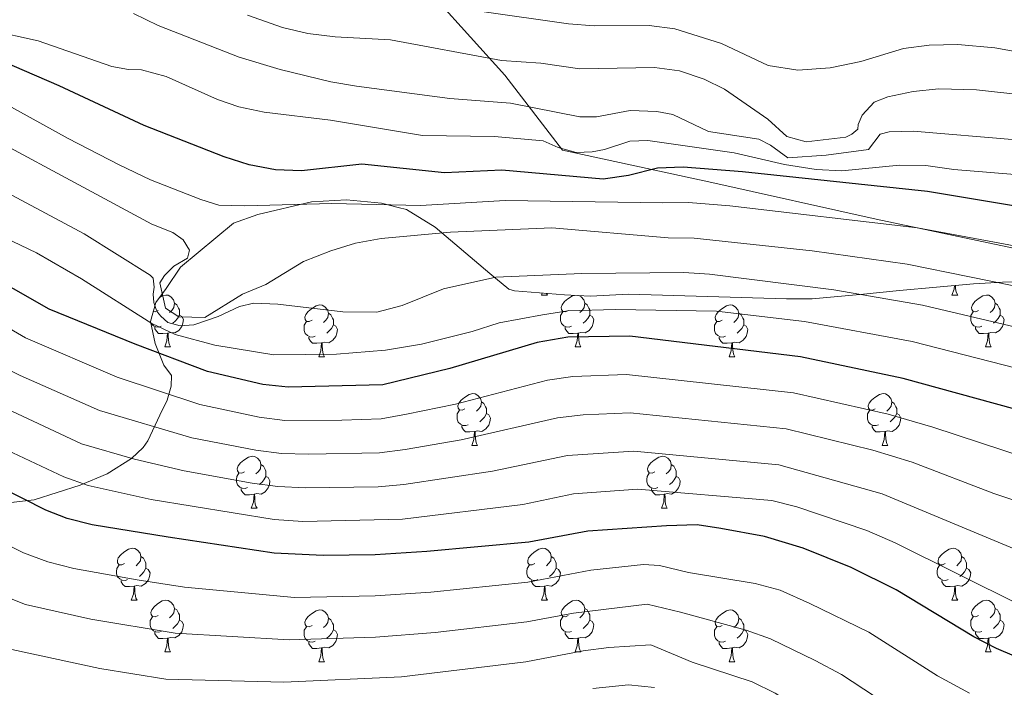
# Model space of a CAD drawing. Units: metres. Extents: x 647303 to 651822, y 743702 to 746769.
# Drawn here: x 649444 to 649634, y 744238 to 744367 of the extents above; entities that cross this region are included whole.
import ezdxf

# ---------------------------------------------------------------- set-up
doc = ezdxf.new("R2010")
doc.units = ezdxf.units.M
doc.header["$MEASUREMENT"] = 0
for name, color, linetype, lineweight in [('Carátula', 7, 'Continuous', 0), ('Divisiones administrativas específicas', 7, 'Continuous', 0), ('Elementos auxiliares', 7, 'Continuous', 0), ('Entidades rústicas y varios', 7, 'Continuous', 0), ('Relieve y altimetría', 7, 'Continuous', 0)]:
    doc.layers.add(name, color=color, linetype=linetype, lineweight=lineweight)
doc.linetypes.add('5limun', pattern='A,16,-16,[74,dgnlstyle-md2_10e.shx,S=0.128,R=0,X=0,Y=0],-16,16,-8', length=72)
doc.linetypes.add('5zonar', pattern='A,-5,[89,dgnlstyle-md2_10e.shx,S=0.08,R=0,X=0,Y=0],-5', length=10)

msp = doc.modelspace()

# ---------------------------------------------------------------- linework, layer by layer
at = {"layer": 'Carátula', "color": 7, "linetype": 'Continuous', "lineweight": 0}
msp.add_3dface([(647367.679, 743702.454), (651821.617, 743799.489), (651756.927, 746768.794), (647302.989, 746671.76)], dxfattribs=at)
msp.add_3dface([(647367.679, 743702.454), (651821.617, 743799.489), (651756.927, 746768.794), (647302.989, 746671.76)], dxfattribs=at)
at = {"layer": 'Divisiones administrativas específicas', "color": 250, "linetype": '5limun', "lineweight": 0, "ltscale": 0.5}
msp.add_polyline3d([(649654.38, 744318.986, 1169.383), (649609.565, 744328.449, 1170.535), (649577.766, 744335.521, 1173.127), (649548.907, 744341.767, 1179.76), (649537.792, 744356.282, 1188.297), (649517.871, 744378.365, 1201.409), (649493.756, 744406.336, 1189.19), (649474.569, 744429.707, 1175.507), (649450.587, 744457.427, 1159.766), (649425.685, 744486.526, 1146.43), (649407.575, 744507.122, 1137.078), (649386.989, 744530.59, 1125.923), (649369.517, 744551.073, 1120.46), (649350.996, 744573.059, 1113.432), (649334.692, 744592.423, 1109.983), (649311.598, 744614.31, 1109.939)], dxfattribs=at)
at = {"layer": 'Elementos auxiliares', "color": 250, "linetype": 'Continuous', "lineweight": 0}
msp.add_3dface([(648240.92, 744115.37), (651646.29, 744189.56), (651595.24, 746502.92), (648191.01, 746428.7)], dxfattribs=at)
at = {"layer": 'Entidades rústicas y varios', "color": 92, "linetype": 'Continuous', "lineweight": 0, "flags": 128}
for points in [[(649624.193, 744313.771), (649624.628, 744314.931), (649624.677, 744315.614)], [(649624.895, 744315.634), (649624.918, 744315.186), (649624.988, 744314.571), (649625.103, 744314.171), (649625.318, 744313.771)], [(649471.023, 744313.295), (649471.509, 744313.611), (649472.254, 744313.771), (649472.679, 744313.716), (649473.209, 744313.401), (649473.739, 744312.816), (649473.899, 744312.176), (649473.789, 744311.326), (649473.364, 744310.796), (649472.944, 744310.371)], [(649544.866, 744313.771), (649545.005, 744314.141)], [(649544.866, 744313.771), (649545.991, 744313.771)], [(649545.828, 744314.075), (649545.991, 744313.771)], [(649550.041, 744310.796), (649549.511, 744310.531), (649548.981, 744310.586), (649548.716, 744310.956), (649548.661, 744311.381), (649548.821, 744311.901), (649549.301, 744312.496), (649549.936, 744313.026), (649550.836, 744313.611), (649551.264, 744313.703)], [(649552.096, 744313.662), (649552.536, 744313.401), (649553.066, 744312.816), (649553.226, 744312.176), (649553.116, 744311.326), (649552.691, 744310.796), (649552.271, 744310.371)], [(649624.193, 744313.771), (649625.318, 744313.771)], [(649629.368, 744310.796), (649628.838, 744310.531), (649628.308, 744310.586), (649628.043, 744310.956), (649627.988, 744311.381), (649628.148, 744311.901), (649628.628, 744312.496), (649629.263, 744313.026), (649630.163, 744313.611), (649630.908, 744313.771), (649631.333, 744313.716), (649631.863, 744313.401), (649632.393, 744312.816), (649632.553, 744312.176), (649632.443, 744311.326), (649632.018, 744310.796), (649631.598, 744310.371)], [(649470.714, 744310.796), (649470.184, 744310.531), (649469.82, 744310.569)], [(649473.899, 744312.176), (649474.374, 744311.861), (649474.689, 744311.221), (649474.849, 744310.901), (649474.849, 744310.321), (649474.849, 744309.896), (649474.479, 744309.206), (649474.059, 744308.726), (649473.579, 744308.306)], [(649500.486, 744308.891), (649499.956, 744308.626), (649499.426, 744308.681), (649499.161, 744309.051), (649499.106, 744309.476), (649499.266, 744309.996), (649499.746, 744310.591), (649500.381, 744311.121), (649501.281, 744311.706), (649502.026, 744311.866), (649502.451, 744311.811), (649502.981, 744311.496), (649503.511, 744310.911), (649503.671, 744310.271), (649503.561, 744309.421), (649503.136, 744308.891), (649502.716, 744308.466)], [(649553.226, 744312.176), (649553.701, 744311.861), (649554.016, 744311.221), (649554.176, 744310.901), (649554.176, 744310.321), (649554.176, 744309.896), (649553.806, 744309.206), (649553.386, 744308.726), (649552.906, 744308.306)], [(649579.813, 744308.891), (649579.283, 744308.626), (649578.753, 744308.681), (649578.488, 744309.051), (649578.433, 744309.476), (649578.593, 744309.996), (649579.073, 744310.591), (649579.708, 744311.121), (649580.608, 744311.706), (649581.353, 744311.866), (649581.778, 744311.811), (649582.308, 744311.496), (649582.838, 744310.911), (649582.998, 744310.271), (649582.888, 744309.421), (649582.463, 744308.891), (649582.043, 744308.466)], [(649632.553, 744312.176), (649633.028, 744311.861), (649633.343, 744311.221), (649633.503, 744310.901), (649633.503, 744310.321), (649633.503, 744309.896), (649633.133, 744309.206), (649632.713, 744308.726), (649632.233, 744308.306)], [(649474.849, 744309.896), (649475.304, 744309.646), (649475.649, 744309.031), (649475.539, 744308.306), (649475.329, 744307.666), (649474.744, 744306.926), (649473.949, 744306.446), (649473.099, 744306.551), (649472.669, 744306.421)], [(649503.671, 744310.271), (649504.146, 744309.956), (649504.461, 744309.316), (649504.621, 744308.996), (649504.621, 744308.416), (649504.621, 744307.991), (649504.251, 744307.301), (649503.831, 744306.821), (649503.351, 744306.401)], [(649550.626, 744307.716), (649550.201, 744307.556), (649549.616, 744307.616), (649549.141, 744307.826), (649548.716, 744308.251), (649548.501, 744308.836), (649548.501, 744309.256), (649548.556, 744309.841), (649548.981, 744310.531)], [(649554.176, 744309.896), (649554.631, 744309.646), (649554.976, 744309.031), (649554.866, 744308.306), (649554.656, 744307.666), (649554.071, 744306.926), (649553.276, 744306.446), (649552.426, 744306.551), (649551.996, 744306.421)], [(649582.998, 744310.271), (649583.473, 744309.956), (649583.788, 744309.316), (649583.948, 744308.996), (649583.948, 744308.416), (649583.948, 744307.991), (649583.578, 744307.301), (649583.158, 744306.821), (649582.678, 744306.401)], [(649629.953, 744307.716), (649629.528, 744307.556), (649628.943, 744307.616), (649628.468, 744307.826), (649628.043, 744308.251), (649627.828, 744308.836), (649627.828, 744309.256), (649627.883, 744309.841), (649628.308, 744310.531)], [(649633.503, 744309.896), (649633.958, 744309.646), (649634.303, 744309.031), (649634.193, 744308.306), (649633.983, 744307.666), (649633.398, 744306.926), (649632.603, 744306.446), (649631.753, 744306.551), (649631.323, 744306.421)], [(649471.299, 744307.716), (649470.874, 744307.556), (649470.289, 744307.616), (649469.814, 744307.826), (649469.389, 744308.251), (649469.358, 744308.335)], [(649472.559, 744306.421), (649471.669, 744306.336), (649470.824, 744306.336), (649470.399, 744306.766), (649470.079, 744307.241), (649470.079, 744307.556)], [(649501.071, 744305.811), (649500.646, 744305.651), (649500.061, 744305.711), (649499.586, 744305.921), (649499.161, 744306.346), (649498.946, 744306.931), (649498.946, 744307.351), (649499.001, 744307.936), (649499.426, 744308.626)], [(649504.621, 744307.991), (649505.076, 744307.741), (649505.421, 744307.126), (649505.311, 744306.401), (649505.101, 744305.761), (649504.516, 744305.021), (649503.721, 744304.541), (649502.871, 744304.646), (649502.441, 744304.516)], [(649551.886, 744306.421), (649550.996, 744306.336), (649550.151, 744306.336), (649549.726, 744306.766), (649549.406, 744307.241), (649549.406, 744307.556)], [(649580.398, 744305.811), (649579.973, 744305.651), (649579.388, 744305.711), (649578.913, 744305.921), (649578.488, 744306.346), (649578.273, 744306.931), (649578.273, 744307.351), (649578.328, 744307.936), (649578.753, 744308.626)], [(649583.948, 744307.991), (649584.403, 744307.741), (649584.748, 744307.126), (649584.638, 744306.401), (649584.428, 744305.761), (649583.843, 744305.021), (649583.048, 744304.541), (649582.198, 744304.646), (649581.768, 744304.516)], [(649631.213, 744306.421), (649630.323, 744306.336), (649629.478, 744306.336), (649629.053, 744306.766), (649628.733, 744307.241), (649628.733, 744307.556)], [(649472.014, 744303.736), (649472.449, 744304.896), (649472.559, 744306.421), (649472.669, 744306.421), (649472.704, 744305.836), (649472.739, 744305.151), (649472.809, 744304.536), (649472.924, 744304.136), (649473.139, 744303.736)], [(649502.331, 744304.516), (649501.441, 744304.431), (649500.596, 744304.431), (649500.171, 744304.861), (649499.851, 744305.336), (649499.851, 744305.651)], [(649551.341, 744303.736), (649551.776, 744304.896), (649551.886, 744306.421), (649551.996, 744306.421), (649552.031, 744305.836), (649552.066, 744305.151), (649552.136, 744304.536), (649552.251, 744304.136), (649552.466, 744303.736)], [(649581.658, 744304.516), (649580.768, 744304.431), (649579.923, 744304.431), (649579.498, 744304.861), (649579.178, 744305.336), (649579.178, 744305.651)], [(649630.668, 744303.736), (649631.103, 744304.896), (649631.213, 744306.421), (649631.323, 744306.421), (649631.358, 744305.836), (649631.393, 744305.151), (649631.463, 744304.536), (649631.578, 744304.136), (649631.793, 744303.736)], [(649472.014, 744303.736), (649473.139, 744303.736)], [(649501.786, 744301.831), (649502.221, 744302.991), (649502.331, 744304.516), (649502.441, 744304.516), (649502.476, 744303.931), (649502.511, 744303.246), (649502.581, 744302.631), (649502.696, 744302.231), (649502.911, 744301.831)], [(649551.341, 744303.736), (649552.466, 744303.736)], [(649581.113, 744301.831), (649581.548, 744302.991), (649581.658, 744304.516), (649581.768, 744304.516), (649581.803, 744303.931), (649581.838, 744303.246), (649581.908, 744302.631), (649582.023, 744302.231), (649582.238, 744301.831)], [(649630.668, 744303.736), (649631.793, 744303.736)], [(649501.786, 744301.831), (649502.911, 744301.831)], [(649581.113, 744301.831), (649582.238, 744301.831)], [(649530.063, 744291.748), (649529.533, 744291.483), (649529.003, 744291.538), (649528.738, 744291.908), (649528.683, 744292.333), (649528.843, 744292.853), (649529.323, 744293.448), (649529.958, 744293.978), (649530.858, 744294.563), (649531.603, 744294.723), (649532.028, 744294.668), (649532.558, 744294.353), (649533.088, 744293.768), (649533.248, 744293.128), (649533.138, 744292.278), (649532.713, 744291.748), (649532.293, 744291.323)], [(649609.39, 744291.748), (649608.86, 744291.483), (649608.33, 744291.538), (649608.065, 744291.908), (649608.01, 744292.333), (649608.17, 744292.853), (649608.65, 744293.448), (649609.285, 744293.978), (649610.185, 744294.563), (649610.93, 744294.723), (649611.355, 744294.668), (649611.885, 744294.353), (649612.415, 744293.768), (649612.575, 744293.128), (649612.465, 744292.278), (649612.04, 744291.748), (649611.62, 744291.323)], [(649533.248, 744293.128), (649533.723, 744292.813), (649534.038, 744292.173), (649534.198, 744291.853), (649534.198, 744291.273), (649534.198, 744290.848), (649533.828, 744290.158), (649533.408, 744289.678), (649532.928, 744289.258)], [(649612.575, 744293.128), (649613.05, 744292.813), (649613.365, 744292.173), (649613.525, 744291.853), (649613.525, 744291.273), (649613.525, 744290.848), (649613.155, 744290.158), (649612.735, 744289.678), (649612.255, 744289.258)], [(649530.648, 744288.668), (649530.223, 744288.508), (649529.638, 744288.568), (649529.163, 744288.778), (649528.738, 744289.203), (649528.523, 744289.788), (649528.523, 744290.208), (649528.578, 744290.793), (649529.003, 744291.483)], [(649534.198, 744290.848), (649534.653, 744290.598), (649534.998, 744289.983), (649534.888, 744289.258), (649534.678, 744288.618), (649534.093, 744287.878), (649533.298, 744287.398), (649532.448, 744287.503), (649532.018, 744287.373)], [(649609.975, 744288.668), (649609.55, 744288.508), (649608.965, 744288.568), (649608.49, 744288.778), (649608.065, 744289.203), (649607.85, 744289.788), (649607.85, 744290.208), (649607.905, 744290.793), (649608.33, 744291.483)], [(649613.525, 744290.848), (649613.98, 744290.598), (649614.325, 744289.983), (649614.215, 744289.258), (649614.005, 744288.618), (649613.42, 744287.878), (649612.625, 744287.398), (649611.775, 744287.503), (649611.345, 744287.373)], [(649531.908, 744287.373), (649531.018, 744287.288), (649530.173, 744287.288), (649529.748, 744287.718), (649529.428, 744288.193), (649529.428, 744288.508)], [(649611.235, 744287.373), (649610.345, 744287.288), (649609.5, 744287.288), (649609.075, 744287.718), (649608.755, 744288.193), (649608.755, 744288.508)], [(649531.363, 744284.688), (649531.798, 744285.848), (649531.908, 744287.373), (649532.018, 744287.373), (649532.053, 744286.788), (649532.088, 744286.103), (649532.158, 744285.488), (649532.273, 744285.088), (649532.488, 744284.688)], [(649610.69, 744284.688), (649611.125, 744285.848), (649611.235, 744287.373), (649611.345, 744287.373), (649611.38, 744286.788), (649611.415, 744286.103), (649611.485, 744285.488), (649611.6, 744285.088), (649611.815, 744284.688)], [(649531.363, 744284.688), (649532.488, 744284.688)], [(649610.69, 744284.688), (649611.815, 744284.688)], [(649487.427, 744279.608), (649486.897, 744279.343), (649486.367, 744279.398), (649486.102, 744279.768), (649486.047, 744280.193), (649486.207, 744280.713), (649486.687, 744281.308), (649487.322, 744281.838), (649488.222, 744282.423), (649488.967, 744282.583), (649489.392, 744282.528), (649489.922, 744282.213), (649490.452, 744281.628), (649490.612, 744280.988), (649490.502, 744280.138), (649490.077, 744279.608), (649489.657, 744279.183)], [(649566.754, 744279.608), (649566.224, 744279.343), (649565.694, 744279.398), (649565.429, 744279.768), (649565.374, 744280.193), (649565.534, 744280.713), (649566.014, 744281.308), (649566.649, 744281.838), (649567.549, 744282.423), (649568.294, 744282.583), (649568.719, 744282.528), (649569.249, 744282.213), (649569.779, 744281.628), (649569.939, 744280.988), (649569.829, 744280.138), (649569.404, 744279.608), (649568.984, 744279.183)], [(649490.612, 744280.988), (649491.087, 744280.673), (649491.402, 744280.033), (649491.562, 744279.713), (649491.562, 744279.133), (649491.562, 744278.708), (649491.192, 744278.018), (649490.772, 744277.538), (649490.292, 744277.118)], [(649569.939, 744280.988), (649570.414, 744280.673), (649570.729, 744280.033), (649570.889, 744279.713), (649570.889, 744279.133), (649570.889, 744278.708), (649570.519, 744278.018), (649570.099, 744277.538), (649569.619, 744277.118)], [(649488.012, 744276.528), (649487.587, 744276.368), (649487.002, 744276.428), (649486.527, 744276.638), (649486.102, 744277.063), (649485.887, 744277.648), (649485.887, 744278.068), (649485.942, 744278.653), (649486.367, 744279.343)], [(649491.562, 744278.708), (649492.017, 744278.458), (649492.362, 744277.843), (649492.252, 744277.118), (649492.042, 744276.478), (649491.457, 744275.738), (649490.662, 744275.258), (649489.812, 744275.363), (649489.382, 744275.233)], [(649567.339, 744276.528), (649566.914, 744276.368), (649566.329, 744276.428), (649565.854, 744276.638), (649565.429, 744277.063), (649565.214, 744277.648), (649565.214, 744278.068), (649565.269, 744278.653), (649565.694, 744279.343)], [(649570.889, 744278.708), (649571.344, 744278.458), (649571.689, 744277.843), (649571.579, 744277.118), (649571.369, 744276.478), (649570.784, 744275.738), (649569.989, 744275.258), (649569.139, 744275.363), (649568.709, 744275.233)], [(649489.272, 744275.233), (649488.382, 744275.148), (649487.537, 744275.148), (649487.112, 744275.578), (649486.792, 744276.053), (649486.792, 744276.368)], [(649568.599, 744275.233), (649567.709, 744275.148), (649566.864, 744275.148), (649566.439, 744275.578), (649566.119, 744276.053), (649566.119, 744276.368)], [(649488.727, 744272.548), (649489.162, 744273.708), (649489.272, 744275.233), (649489.382, 744275.233), (649489.417, 744274.648), (649489.452, 744273.963), (649489.522, 744273.348), (649489.637, 744272.948), (649489.852, 744272.548)], [(649568.054, 744272.548), (649568.489, 744273.708), (649568.599, 744275.233), (649568.709, 744275.233), (649568.744, 744274.648), (649568.779, 744273.963), (649568.849, 744273.348), (649568.964, 744272.948), (649569.179, 744272.548)], [(649488.727, 744272.548), (649489.852, 744272.548)], [(649568.054, 744272.548), (649569.179, 744272.548)], [(649464.239, 744261.839), (649463.709, 744261.574), (649463.179, 744261.629), (649462.914, 744261.999), (649462.859, 744262.424), (649463.019, 744262.944), (649463.499, 744263.539), (649464.134, 744264.069), (649465.034, 744264.654), (649465.779, 744264.814), (649466.204, 744264.759), (649466.734, 744264.444), (649467.264, 744263.859), (649467.424, 744263.219), (649467.314, 744262.369), (649466.889, 744261.839), (649466.469, 744261.414)], [(649467.424, 744263.219), (649467.899, 744262.904), (649468.214, 744262.264), (649468.374, 744261.944), (649468.374, 744261.364), (649468.374, 744260.939), (649468.004, 744260.249), (649467.584, 744259.769), (649467.104, 744259.349)], [(649543.566, 744261.839), (649543.036, 744261.574), (649542.506, 744261.629), (649542.241, 744261.999), (649542.186, 744262.424), (649542.346, 744262.944), (649542.826, 744263.539), (649543.461, 744264.069), (649544.361, 744264.654), (649545.106, 744264.814), (649545.531, 744264.759), (649546.061, 744264.444), (649546.591, 744263.859), (649546.751, 744263.219), (649546.641, 744262.369), (649546.216, 744261.839), (649545.796, 744261.414)], [(649546.751, 744263.219), (649547.226, 744262.904), (649547.541, 744262.264), (649547.701, 744261.944), (649547.701, 744261.364), (649547.701, 744260.939), (649547.331, 744260.249), (649546.911, 744259.769), (649546.431, 744259.349)], [(649622.893, 744261.839), (649622.363, 744261.574), (649621.833, 744261.629), (649621.568, 744261.999), (649621.513, 744262.424), (649621.673, 744262.944), (649622.153, 744263.539), (649622.788, 744264.069), (649623.688, 744264.654), (649624.433, 744264.814), (649624.858, 744264.759), (649625.388, 744264.444), (649625.918, 744263.859), (649626.078, 744263.219), (649625.968, 744262.369), (649625.543, 744261.839), (649625.123, 744261.414)], [(649626.078, 744263.219), (649626.553, 744262.904), (649626.868, 744262.264), (649627.028, 744261.944), (649627.028, 744261.364), (649627.028, 744260.939), (649626.658, 744260.249), (649626.238, 744259.769), (649625.758, 744259.349)], [(649464.824, 744258.759), (649464.399, 744258.599), (649463.814, 744258.659), (649463.339, 744258.869), (649462.914, 744259.294), (649462.699, 744259.879), (649462.699, 744260.299), (649462.754, 744260.884), (649463.179, 744261.574)], [(649544.151, 744258.759), (649543.726, 744258.599), (649543.141, 744258.659), (649542.666, 744258.869), (649542.241, 744259.294), (649542.026, 744259.879), (649542.026, 744260.299), (649542.081, 744260.884), (649542.506, 744261.574)], [(649623.478, 744258.759), (649623.053, 744258.599), (649622.468, 744258.659), (649621.993, 744258.869), (649621.568, 744259.294), (649621.353, 744259.879), (649621.353, 744260.299), (649621.408, 744260.884), (649621.833, 744261.574)], [(649468.374, 744260.939), (649468.829, 744260.689), (649469.174, 744260.074), (649469.064, 744259.349), (649468.854, 744258.709), (649468.269, 744257.969), (649467.474, 744257.489), (649466.624, 744257.594), (649466.194, 744257.464)], [(649547.701, 744260.939), (649548.156, 744260.689), (649548.501, 744260.074), (649548.391, 744259.349), (649548.181, 744258.709), (649547.596, 744257.969), (649546.801, 744257.489), (649545.951, 744257.594), (649545.521, 744257.464)], [(649627.028, 744260.939), (649627.483, 744260.689), (649627.828, 744260.074), (649627.718, 744259.349), (649627.508, 744258.709), (649626.923, 744257.969), (649626.128, 744257.489), (649625.278, 744257.594), (649624.848, 744257.464)], [(649466.084, 744257.464), (649465.194, 744257.379), (649464.349, 744257.379), (649463.924, 744257.809), (649463.604, 744258.284), (649463.604, 744258.599)], [(649465.539, 744254.779), (649465.974, 744255.939), (649466.084, 744257.464), (649466.194, 744257.464), (649466.229, 744256.879), (649466.264, 744256.194), (649466.334, 744255.579), (649466.449, 744255.179), (649466.664, 744254.779)], [(649545.411, 744257.464), (649544.521, 744257.379), (649543.676, 744257.379), (649543.251, 744257.809), (649542.931, 744258.284), (649542.931, 744258.599)], [(649544.866, 744254.779), (649545.301, 744255.939), (649545.411, 744257.464), (649545.521, 744257.464), (649545.556, 744256.879), (649545.591, 744256.194), (649545.661, 744255.579), (649545.776, 744255.179), (649545.991, 744254.779)], [(649624.738, 744257.464), (649623.848, 744257.379), (649623.003, 744257.379), (649622.578, 744257.809), (649622.258, 744258.284), (649622.258, 744258.599)], [(649624.193, 744254.779), (649624.628, 744255.939), (649624.738, 744257.464), (649624.848, 744257.464), (649624.883, 744256.879), (649624.918, 744256.194), (649624.988, 744255.579), (649625.103, 744255.179), (649625.318, 744254.779)], [(649465.539, 744254.779), (649466.664, 744254.779)], [(649470.714, 744251.804), (649470.184, 744251.539), (649469.654, 744251.594), (649469.389, 744251.964), (649469.334, 744252.389), (649469.494, 744252.909), (649469.974, 744253.504), (649470.609, 744254.034), (649471.509, 744254.619), (649472.254, 744254.779), (649472.679, 744254.724), (649473.209, 744254.409), (649473.739, 744253.824), (649473.899, 744253.184), (649473.789, 744252.334), (649473.364, 744251.804), (649472.944, 744251.379)], [(649544.866, 744254.779), (649545.991, 744254.779)], [(649550.041, 744251.804), (649549.511, 744251.539), (649548.981, 744251.594), (649548.716, 744251.964), (649548.661, 744252.389), (649548.821, 744252.909), (649549.301, 744253.504), (649549.936, 744254.034), (649550.836, 744254.619), (649551.581, 744254.779), (649552.006, 744254.724), (649552.536, 744254.409), (649553.066, 744253.824), (649553.226, 744253.184), (649553.116, 744252.334), (649552.691, 744251.804), (649552.271, 744251.379)], [(649624.193, 744254.779), (649625.318, 744254.779)], [(649629.368, 744251.804), (649628.838, 744251.539), (649628.308, 744251.594), (649628.043, 744251.964), (649627.988, 744252.389), (649628.148, 744252.909), (649628.628, 744253.504), (649629.263, 744254.034), (649630.163, 744254.619), (649630.908, 744254.779), (649631.333, 744254.724), (649631.863, 744254.409), (649632.393, 744253.824), (649632.553, 744253.184), (649632.443, 744252.334), (649632.018, 744251.804), (649631.598, 744251.379)], [(649473.899, 744253.184), (649474.374, 744252.869), (649474.689, 744252.229), (649474.849, 744251.909), (649474.849, 744251.329), (649474.849, 744250.904), (649474.479, 744250.214), (649474.059, 744249.734), (649473.579, 744249.314)], [(649500.486, 744249.899), (649499.956, 744249.634), (649499.426, 744249.689), (649499.161, 744250.059), (649499.106, 744250.484), (649499.266, 744251.004), (649499.746, 744251.599), (649500.381, 744252.129), (649501.281, 744252.714), (649502.026, 744252.874), (649502.451, 744252.819), (649502.981, 744252.504), (649503.511, 744251.919), (649503.671, 744251.279), (649503.561, 744250.429), (649503.136, 744249.899), (649502.716, 744249.474)], [(649553.226, 744253.184), (649553.701, 744252.869), (649554.016, 744252.229), (649554.176, 744251.909), (649554.176, 744251.329), (649554.176, 744250.904), (649553.806, 744250.214), (649553.386, 744249.734), (649552.906, 744249.314)], [(649579.813, 744249.899), (649579.283, 744249.634), (649578.753, 744249.689), (649578.488, 744250.059), (649578.433, 744250.484), (649578.593, 744251.004), (649579.073, 744251.599), (649579.708, 744252.129), (649580.608, 744252.714), (649581.353, 744252.874), (649581.778, 744252.819), (649582.308, 744252.504), (649582.838, 744251.919), (649582.998, 744251.279), (649582.888, 744250.429), (649582.463, 744249.899), (649582.043, 744249.474)], [(649632.553, 744253.184), (649633.028, 744252.869), (649633.343, 744252.229), (649633.503, 744251.909), (649633.503, 744251.329), (649633.503, 744250.904), (649633.133, 744250.214), (649632.713, 744249.734), (649632.233, 744249.314)], [(649471.299, 744248.724), (649470.874, 744248.564), (649470.289, 744248.624), (649469.814, 744248.834), (649469.389, 744249.259), (649469.174, 744249.844), (649469.174, 744250.264), (649469.229, 744250.849), (649469.654, 744251.539)], [(649474.849, 744250.904), (649475.304, 744250.654), (649475.649, 744250.039), (649475.539, 744249.314), (649475.329, 744248.674), (649474.744, 744247.934), (649473.949, 744247.454), (649473.099, 744247.559), (649472.669, 744247.429)], [(649503.671, 744251.279), (649504.146, 744250.964), (649504.461, 744250.324), (649504.621, 744250.004), (649504.621, 744249.424), (649504.621, 744248.999), (649504.251, 744248.309), (649503.831, 744247.829), (649503.351, 744247.409)], [(649550.626, 744248.724), (649550.201, 744248.564), (649549.616, 744248.624), (649549.141, 744248.834), (649548.716, 744249.259), (649548.501, 744249.844), (649548.501, 744250.264), (649548.556, 744250.849), (649548.981, 744251.539)], [(649554.176, 744250.904), (649554.631, 744250.654), (649554.976, 744250.039), (649554.866, 744249.314), (649554.656, 744248.674), (649554.071, 744247.934), (649553.276, 744247.454), (649552.426, 744247.559), (649551.996, 744247.429)], [(649582.998, 744251.279), (649583.473, 744250.964), (649583.788, 744250.324), (649583.948, 744250.004), (649583.948, 744249.424), (649583.948, 744248.999), (649583.578, 744248.309), (649583.158, 744247.829), (649582.678, 744247.409)], [(649629.953, 744248.724), (649629.528, 744248.564), (649628.943, 744248.624), (649628.468, 744248.834), (649628.043, 744249.259), (649627.828, 744249.844), (649627.828, 744250.264), (649627.883, 744250.849), (649628.308, 744251.539)], [(649633.503, 744250.904), (649633.958, 744250.654), (649634.303, 744250.039), (649634.193, 744249.314), (649633.983, 744248.674), (649633.398, 744247.934), (649632.603, 744247.454), (649631.753, 744247.559), (649631.323, 744247.429)], [(649472.559, 744247.429), (649471.669, 744247.344), (649470.824, 744247.344), (649470.399, 744247.774), (649470.079, 744248.249), (649470.079, 744248.564)], [(649501.071, 744246.819), (649500.646, 744246.659), (649500.061, 744246.719), (649499.586, 744246.929), (649499.161, 744247.354), (649498.946, 744247.939), (649498.946, 744248.359), (649499.001, 744248.944), (649499.426, 744249.634)], [(649504.621, 744248.999), (649505.076, 744248.749), (649505.421, 744248.134), (649505.311, 744247.409), (649505.101, 744246.769), (649504.516, 744246.029), (649503.721, 744245.549), (649502.871, 744245.654), (649502.441, 744245.524)], [(649551.886, 744247.429), (649550.996, 744247.344), (649550.151, 744247.344), (649549.726, 744247.774), (649549.406, 744248.249), (649549.406, 744248.564)], [(649580.398, 744246.819), (649579.973, 744246.659), (649579.388, 744246.719), (649578.913, 744246.929), (649578.488, 744247.354), (649578.273, 744247.939), (649578.273, 744248.359), (649578.328, 744248.944), (649578.753, 744249.634)], [(649583.948, 744248.999), (649584.403, 744248.749), (649584.748, 744248.134), (649584.638, 744247.409), (649584.428, 744246.769), (649583.843, 744246.029), (649583.048, 744245.549), (649582.198, 744245.654), (649581.768, 744245.524)], [(649631.213, 744247.429), (649630.323, 744247.344), (649629.478, 744247.344), (649629.053, 744247.774), (649628.733, 744248.249), (649628.733, 744248.564)], [(649472.014, 744244.744), (649472.449, 744245.904), (649472.559, 744247.429), (649472.669, 744247.429), (649472.704, 744246.844), (649472.739, 744246.159), (649472.809, 744245.544), (649472.924, 744245.144), (649473.139, 744244.744)], [(649502.331, 744245.524), (649501.441, 744245.439), (649500.596, 744245.439), (649500.171, 744245.869), (649499.851, 744246.344), (649499.851, 744246.659)], [(649551.341, 744244.744), (649551.776, 744245.904), (649551.886, 744247.429), (649551.996, 744247.429), (649552.031, 744246.844), (649552.066, 744246.159), (649552.136, 744245.544), (649552.251, 744245.144), (649552.466, 744244.744)], [(649581.658, 744245.524), (649580.768, 744245.439), (649579.923, 744245.439), (649579.498, 744245.869), (649579.178, 744246.344), (649579.178, 744246.659)], [(649630.668, 744244.744), (649631.103, 744245.904), (649631.213, 744247.429), (649631.323, 744247.429), (649631.358, 744246.844), (649631.393, 744246.159), (649631.463, 744245.544), (649631.578, 744245.144), (649631.793, 744244.744)], [(649472.014, 744244.744), (649473.139, 744244.744)], [(649501.786, 744242.839), (649502.221, 744243.999), (649502.331, 744245.524), (649502.441, 744245.524), (649502.476, 744244.939), (649502.511, 744244.254), (649502.581, 744243.639), (649502.696, 744243.239), (649502.911, 744242.839)], [(649551.341, 744244.744), (649552.466, 744244.744)], [(649581.113, 744242.839), (649581.548, 744243.999), (649581.658, 744245.524), (649581.768, 744245.524), (649581.803, 744244.939), (649581.838, 744244.254), (649581.908, 744243.639), (649582.023, 744243.239), (649582.238, 744242.839)], [(649630.668, 744244.744), (649631.793, 744244.744)], [(649501.786, 744242.839), (649502.911, 744242.839)], [(649581.113, 744242.839), (649582.238, 744242.839)]]:
    msp.add_lwpolyline(points, dxfattribs=at)
at = {"layer": 'Entidades rústicas y varios', "color": 92, "linetype": '5zonar', "lineweight": 0, "ltscale": 0.5}
for points in [[(649438.893, 744273.262, 1132.772), (649446.785, 744274.19, 1135.648), (649455.634, 744276.995, 1139.547), (649460.915, 744279.19, 1142.627), (649465.559, 744282.189, 1144.68), (649467.861, 744284.296, 1148.658), (649468.755, 744285.56, 1150.839), (649471.086, 744290.552, 1154.945), (649472.467, 744293.41, 1158.956), (649473.251, 744296.133, 1163.308), (649473.346, 744298.212, 1165.621), (649471.855, 744300.224, 1166.648), (649470.184, 744304.393, 1169.32), (649469.29, 744308.66, 1172.123), (649470.3, 744312.301, 1174.449), (649472.281, 744315.024, 1175.886), (649475.067, 744319.15, 1176.662), (649485.292, 744327.695, 1176.913), (649490.031, 744329.331, 1177.161), (649500.381, 744331.793, 1178.35), (649507.148, 744332.179, 1178.35), (649513.943, 744331.541, 1178.35), (649517.163, 744330.713, 1178.271), (649518.777, 744330.298, 1178.232), (649524.303, 744326.912, 1177.443), (649534.844, 744317.928, 1173.833), (649538.543, 744314.906, 1171.969), (649539.658, 744314.565, 1171.575), (649549.331, 744313.797, 1169.932), (649554.326, 744313.554, 1170.034), (649561.65, 744313.917, 1170.548), (649592.196, 744313.014, 1172.088), (649597.18, 744313.063, 1172.395), (649607.101, 744313.913, 1173.419), (649614.034, 744314.615, 1174.553), (649628.385, 744315.962, 1178.707), (649633.984, 744316.234, 1179.903)], [(649633.984, 744316.234, 1179.903), (649672.503, 744317.04, 1188.162)]]:
    msp.add_polyline3d(points, dxfattribs=at)
at = {"layer": 'Relieve y altimetría', "color": 30, "linetype": 'Continuous', "lineweight": 0, "flags": 128}
for points, elevation in [([(649647.493, 744358.866), (649632.509, 744361.587), (649625.368, 744362.2), (649619.797, 744362.105), (649614.839, 744361.45), (649606.594, 744358.934), (649600.671, 744357.723), (649594.43, 744357.228), (649588.691, 744358.15), (649579.666, 744362.415), (649570.643, 744365.243), (649565.687, 744365.887), (649555.045, 744365.835), (649550.057, 744366.224), (649533.338, 744368.584), (649503.631, 744371.959), (649493.112, 744375.211)], 1195), ([(649636.622, 744343.772), (649616.696, 744345.467), (649612.076, 744345.323), (649610.344, 744344.859), (649608.071, 744341.911), (649599.884, 744340.835), (649592.503, 744340.298), (649589.138, 744342.763), (649586.841, 744343.925), (649577.137, 744345.371), (649570.254, 744348.651), (649567.152, 744349.275), (649562.009, 744349.423), (649555.471, 744348.193), (649552.285, 744348.197), (649538.845, 744350.864), (649527.114, 744351.783), (649509.061, 744354.149), (649504.129, 744354.968), (649494.338, 744357.36), (649486.432, 744359.752), (649470.771, 744365.887), (649465.985, 744368.223)], 1185), ([(649638.894, 744352.369), (649628.95, 744353.446), (649621.681, 744353.657), (649616.694, 744353.145), (649611.795, 744352.068), (649609.155, 744351.062), (649606.87, 744348.525), (649606.103, 744346.754), (649606.029, 744345.827), (649604.825, 744344.865), (649603.712, 744344.317), (649596.035, 744343.359), (649592.284, 744344.392), (649588.603, 744347.753), (649580.203, 744353.555), (649576.314, 744355.51), (649571.564, 744357.09), (649566.714, 744357.761), (649552.233, 744357.518), (649544.698, 744358.621), (649537.125, 744359.088), (649515.653, 744363.083), (649504.941, 744363.694), (649499.678, 744364.36), (649494.812, 744365.504), (649488.019, 744367.898)], 1190), ([(649638.761, 744336.854), (649624.544, 744338.057), (649619.177, 744338.816), (649614.038, 744338.862), (649602.927, 744337.778), (649597.93, 744338.055), (649591.844, 744338.982), (649582.109, 744341.263), (649565.389, 744343.623), (649561.899, 744343.514), (649557.016, 744341.924), (649554.667, 744341.441), (649551.587, 744341.345), (649548.065, 744342.264), (649545.146, 744343.612), (649535.77, 744344.452), (649521.852, 744344.594), (649504.058, 744347.61), (649491.215, 744349.099), (649486.327, 744350.166), (649482.22, 744351.598), (649472.319, 744355.999), (649467.497, 744357.313), (649464.981, 744357.349), (649461.756, 744357.941), (649447.57, 744362.949), (649438.12, 744364.956)], 1180), ([(649652.851, 744320.202), (649617.531, 744326.773), (649581.276, 744330.993), (649573.296, 744331.682), (649568.308, 744331.571), (649537.809, 744332.036), (649521.437, 744331.096), (649504.316, 744331.466), (649487.479, 744330.996), (649482.482, 744331.174), (649478.963, 744332.21), (649469.242, 744336.071), (649463.226, 744338.913), (649453.361, 744344.026), (649429.396, 744357.229)], 1170), ([(649651.677, 744312.412), (649615.556, 744319.764), (649597.169, 744322.337), (649574.346, 744324.779), (649569.348, 744324.814), (649546.838, 744326.748), (649527.246, 744325.917), (649513.857, 744324.68), (649508.917, 744323.809), (649504.135, 744322.322), (649498.852, 744320.23), (649491.529, 744315.832), (649487.06, 744313.967), (649479.755, 744309.445), (649474.753, 744309.531), (649472.165, 744311.237), (649471.086, 744316.108), (649471.971, 744317.569), (649473.772, 744319.363), (649476.401, 744320.871), (649476.771, 744322.421), (649475.587, 744324.443), (649473.599, 744325.828), (649469.55, 744327.465), (649425.447, 744351.175)], 1165), ([(649645.57, 744305.433), (649618.49, 744311.811), (649601.376, 744314.775), (649577.364, 744317.817), (649572.388, 744318.125), (649552.645, 744317.947), (649536.015, 744317.2), (649525.923, 744314.974), (649517.896, 744311.745), (649513.001, 744310.485), (649506.428, 744310.515), (649493.859, 744312.028), (649489.233, 744312.212), (649486.479, 744311.522), (649482.372, 744309.608), (649477.639, 744308), (649474.974, 744307.826), (649472.595, 744308.482), (649471.228, 744309.678), (649470.591, 744310.482), (649470.264, 744311.192), (649469.926, 744312.313), (649469.779, 744313.952), (649469.949, 744315.291), (649469.8, 744317.033), (649469.167, 744317.632), (649456.426, 744325.61), (649420.828, 744344.596)], 1160), ([(649644.395, 744297.635), (649616.508, 744304.766), (649595.691, 744308.664), (649578.692, 744310.676), (649559.17, 744310.953), (649549.97, 744310.706), (649545.025, 744309.959), (649536.647, 744308.4), (649531.454, 744306.721), (649521.679, 744304.256), (649514.67, 744303.078), (649505.219, 744302.336), (649493.079, 744302.188), (649481.726, 744304.082), (649474.028, 744306.143), (649469.491, 744308.249), (649455.913, 744316.929), (649447.253, 744321.929), (649413.239, 744338.169)], 1155), ([(649638.971, 744282.19), (649620.491, 744288.213), (649611.85, 744290.71), (649593.555, 744294.873), (649561.309, 744298.393), (649550.932, 744298.044), (649545.982, 744297.317), (649528.214, 744292.648), (649518.781, 744290.708), (649513.856, 744289.85), (649506.24, 744289.551), (649495.261, 744289.524), (649490.298, 744290.129), (649478.778, 744292.596), (649462.844, 744297.864), (649445.067, 744305.466), (649417.067, 744321.804)], 1145), ([(649648.427, 744269.967), (649632.287, 744275.411), (649616.546, 744281.426), (649608.906, 744283.768), (649592.159, 744287.918), (649562.001, 744290.996), (649552.911, 744290.62), (649547.944, 744290.017), (649529.318, 744285.752), (649518.521, 744283.879), (649513.561, 744283.275), (649499.797, 744282.982), (649494.564, 744283.123), (649489.607, 744283.775), (649477.258, 744286.18), (649459.395, 744291.443), (649444.07, 744298.188), (649437.304, 744301.572)], 1140), ([(649371.665, 744300.743), (649374.972, 744296.107), (649387.572, 744280.405), (649415.785, 744257.706), (649418.58, 744255.845), (649423.022, 744253.545), (649436.084, 744247.474), (649442.441, 744245.228), (649459.471, 744241.544), (649472.206, 744239.498), (649495.018, 744238.925), (649517.789, 744239.929), (649541.856, 744242.851), (649552.905, 744244.963), (649557.865, 744245.617), (649566.01, 744246.113), (649573.957, 744242.772), (649585.598, 744238.995), (649590.018, 744236.754), (649611.71, 744222.491), (649630.299, 744212.96), (649640.588, 744208.778)], 1110), ([(649644.761, 744261.136), (649610.744, 744275.354), (649590.763, 744280.964), (649562.693, 744283.6), (649549.905, 744282.717), (649535.353, 744279.685), (649518.244, 744277.129), (649513.265, 744276.7), (649499.251, 744276.463), (649493.867, 744276.73), (649488.916, 744277.421), (649475.739, 744279.764), (649466.139, 744282.016), (649455.945, 744285.021), (649433.056, 744295.711)], 1135), ([(649637.467, 744253.792), (649613.23, 744265.832), (649607.728, 744268.211), (649594.217, 744272.807), (649589.367, 744274.009), (649563.385, 744276.203), (649551.033, 744275.312), (649541.245, 744273.253), (649517.959, 744270.427), (649498.703, 744269.952), (649493.171, 744270.345), (649469.421, 744274.214), (649457.214, 744276.942), (649452.496, 744278.6), (649430.523, 744288.924)], 1130), ([(649627.574, 744236.776), (649621.397, 744240.163), (649608.139, 744248.578), (649596.707, 744254.127), (649591.01, 744256.679), (649586.184, 744257.999), (649573.267, 744260.142), (649567.675, 744261.493), (649564.547, 744261.642), (649554.392, 744260.563), (649542.208, 744258.259), (649523.467, 744256.334), (649512.71, 744255.592), (649497.114, 744255.271), (649475.833, 744257.307), (649466.697, 744258.699), (649454.416, 744260.903), (649449.399, 744262.165), (649444.726, 744263.944), (649422.037, 744275.33)], 1120), ([(649617.882, 744230.557), (649602.854, 744240.365), (649597.772, 744243.113), (649589.102, 744247.312), (649584.397, 744248.944), (649571.733, 744252.462), (649565.25, 744254.017), (649551.036, 744252.271), (649542.032, 744250.555), (649524.276, 744248.52), (649512.753, 744247.636), (649496.066, 744247.1), (649474.02, 744248.41), (649457.722, 744251.09), (649445.082, 744253.939), (649439.977, 744255.899)], 1115), ([(649554.774, 744237.655), (649561.666, 744238.419), (649566.689, 744237.889)], 1105)]:
    msp.add_lwpolyline(points, dxfattribs=dict(at, elevation=elevation))
at = {"layer": 'Relieve y altimetría', "color": 30, "linetype": 'Continuous', "lineweight": 30, "flags": 128}
for points, elevation in [([(649654.197, 744327.973), (649619.507, 744333.782), (649583.732, 744337.605), (649572.265, 744338.497), (649567.268, 744338.328), (649561.7, 744336.854), (649556.752, 744336.153), (649537.174, 744337.91), (649526.097, 744337.408), (649510.113, 744339.041), (649498.427, 744337.78), (649493.427, 744337.973), (649488.368, 744338.968), (649483.501, 744340.481), (649468.039, 744346.537), (649451.609, 744354.211), (649438.104, 744360.011)], 1175), ([(649643.221, 744289.837), (649614.795, 744297.653), (649594.952, 744301.828), (649561.96, 744305.815), (649549.951, 744305.597), (649544.021, 744304.617), (649527.11, 744299.544), (649514.152, 744296.425), (649495.886, 744295.937), (649490.99, 744296.484), (649480.298, 744299.012), (649466.294, 744304.286), (649449.683, 744311.03), (649435.397, 744319.172)], 1150), ([(649645.378, 744240.1), (649632.827, 744245.427), (649628.437, 744247.687), (649613.425, 744256.791), (649604.71, 744261.065), (649595.439, 744264.82), (649587.971, 744267.055), (649579.496, 744268.642), (649574.954, 744269.323), (649569, 744269.139), (649553.829, 744268.117), (649542.385, 744265.963), (649522.673, 744264.15), (649512.675, 744263.55), (649502.67, 744263.404), (649493.167, 744263.871), (649472.7, 744266.933), (649457.985, 744269.357), (649453.127, 744270.562), (649449.047, 744272.179), (649435.652, 744278.926)], 1125)]:
    msp.add_lwpolyline(points, dxfattribs=dict(at, elevation=elevation))

doc.saveas('drawing.dxf')
